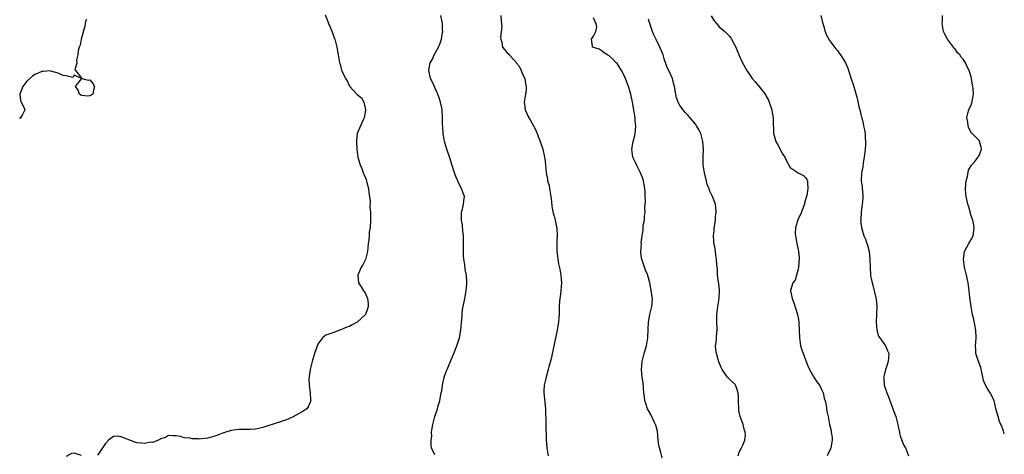
# Model space of a CAD drawing. Units: inches. Extents: x 2568000 to 2571000, y 1515000 to 1518000.
# Drawn here: x 2570303 to 2570553, y 1517697 to 1517808 of the extents above; entities that cross this region are included whole.
import ezdxf

# ---------------------------------------------------------------- set-up
doc = ezdxf.new("R2010")
doc.units = ezdxf.units.IN
doc.header["$MEASUREMENT"] = 0
doc.layers.add('LD25681515_10ft', color=82, linetype='Continuous')

msp = doc.modelspace()

# ---------------------------------------------------------------- linework, layer by layer
at = {"layer": 'LD25681515_10ft'}
for points, elevation in [([(2570320.07, 1517808.07), (2570319.87, 1517807), (2570319.72, 1517806.28), (2570318.82, 1517803), (2570318.53, 1517801.47), (2570318.32, 1517801), (2570318.07, 1517800.07), (2570317.96, 1517799), (2570317.67, 1517797.67), (2570317.69, 1517797), (2570317.25, 1517795.25), (2570317.34, 1517795), (2570319, 1517793.02), (2570320.57, 1517792.57), (2570321, 1517792.65), (2570321.77, 1517791.77), (2570322.24, 1517791), (2570321.99, 1517790.01), (2570321.79, 1517789), (2570321, 1517788.56), (2570320.54, 1517788.54), (2570319, 1517788.67), (2570318.76, 1517788.76), (2570318.37, 1517789), (2570318.08, 1517790.08), (2570317.35, 1517791), (2570318.92, 1517792.92), (2570318.86, 1517793), (2570317, 1517793.83), (2570316.72, 1517793.28), (2570315, 1517793.69), (2570314.21, 1517793.79), (2570313, 1517794.36), (2570311.13, 1517794.87), (2570311, 1517794.93), (2570309.18, 1517794.81), (2570309, 1517794.85), (2570307.75, 1517794.25), (2570307, 1517794), (2570306.43, 1517793.57), (2570305, 1517792.3), (2570304, 1517791), (2570303.24, 1517789), (2570303.43, 1517787.43), (2570303.57, 1517787), (2570304.13, 1517785.87), (2570304.51, 1517785), (2570303.88, 1517783.88), (2570303.41, 1517783), (2570303.13, 1517782.87)], 8570), ([(2570380.83, 1517809.17), (2570381.51, 1517807.51), (2570381.68, 1517807), (2570382.1, 1517806.1), (2570382.65, 1517804.65), (2570383, 1517803.61), (2570383.2, 1517803.2), (2570383.27, 1517803), (2570383.35, 1517802.65), (2570383.83, 1517801), (2570384, 1517800), (2570384.15, 1517799), (2570384.5, 1517797), (2570384.64, 1517796.64), (2570385, 1517795.14), (2570385.08, 1517794.92), (2570386.02, 1517793), (2570386.43, 1517792.43), (2570387, 1517791.03), (2570389, 1517788.97), (2570390.06, 1517788.06), (2570390.64, 1517787), (2570391, 1517785.49), (2570391.09, 1517785), (2570390.75, 1517783), (2570390.46, 1517782.46), (2570388.94, 1517779), (2570388.76, 1517777.24), (2570388.76, 1517777), (2570388.89, 1517775), (2570389.17, 1517773), (2570389.59, 1517771.59), (2570389.7, 1517771), (2570390.12, 1517770.12), (2570390.5, 1517769), (2570390.67, 1517768.67), (2570391.27, 1517767.27), (2570391.45, 1517766.55), (2570391.88, 1517765), (2570391.95, 1517763.95), (2570392.13, 1517763), (2570392.26, 1517761.74), (2570392.21, 1517760.21), (2570392.33, 1517759), (2570392.39, 1517757.61), (2570392.38, 1517757), (2570392.24, 1517755), (2570392.05, 1517753.95), (2570391.97, 1517753), (2570391.91, 1517751.91), (2570391.78, 1517751), (2570391.57, 1517749), (2570391.04, 1517746.96), (2570390.38, 1517745.62), (2570389.98, 1517745), (2570389.09, 1517743), (2570389.28, 1517741), (2570389.97, 1517739.97), (2570390.6, 1517739), (2570391, 1517738.44), (2570391.61, 1517737), (2570391.73, 1517735.73), (2570391.74, 1517735), (2570391.57, 1517734.43), (2570391.07, 1517733), (2570391, 1517732.9), (2570389, 1517731.05), (2570387.67, 1517730.33), (2570387, 1517729.95), (2570386.3, 1517729.7), (2570385, 1517729.15), (2570384.44, 1517729), (2570383, 1517728.42), (2570382.05, 1517728.05), (2570381, 1517727.71), (2570380.16, 1517727), (2570379.66, 1517726.34), (2570379, 1517725.43), (2570378.87, 1517725.13), (2570378.09, 1517723), (2570377.53, 1517721), (2570377.03, 1517719), (2570376.8, 1517717.2), (2570376.74, 1517717), (2570376.71, 1517716.71), (2570376.75, 1517715), (2570377.04, 1517713), (2570377.13, 1517711.13), (2570377.17, 1517711), (2570377.14, 1517710.86), (2570376.54, 1517709.46), (2570376.13, 1517709), (2570375, 1517708.21), (2570373.28, 1517707.28), (2570373, 1517707.12), (2570371.56, 1517706.44), (2570371, 1517706.2), (2570370.12, 1517705.88), (2570369, 1517705.47), (2570368.62, 1517705.38), (2570367.37, 1517705), (2570366.77, 1517704.77), (2570365, 1517704.19), (2570363.96, 1517703.96), (2570363, 1517703.79), (2570361.74, 1517703.74), (2570359, 1517703.72), (2570357.52, 1517703.52), (2570357, 1517703.43), (2570355.52, 1517703), (2570355.13, 1517702.87), (2570355, 1517702.85), (2570353.69, 1517702.31), (2570353, 1517702.11), (2570352.18, 1517701.82), (2570351, 1517701.52), (2570349.31, 1517701.31), (2570349, 1517701.28), (2570348.67, 1517701.33), (2570347, 1517701.31), (2570346.53, 1517701.47), (2570345, 1517701.57), (2570344.07, 1517701.93), (2570343, 1517702.1), (2570342.12, 1517702.12), (2570341, 1517702.2), (2570340.29, 1517701.71), (2570339, 1517701.31), (2570338.83, 1517701.17), (2570337, 1517700.44), (2570336.45, 1517700.45), (2570335, 1517700.14), (2570334.26, 1517700.26), (2570333, 1517700.35), (2570332.47, 1517700.47), (2570329, 1517701.82), (2570327.99, 1517702.01), (2570327, 1517701.92), (2570325.73, 1517701), (2570325, 1517700.11), (2570324.21, 1517699), (2570323.76, 1517698.24), (2570323, 1517697.19)], 8560), ([(2570408.74, 1517697.26), (2570407.87, 1517699), (2570407.73, 1517699.73), (2570407.76, 1517701), (2570407.9, 1517702.1), (2570407.89, 1517703), (2570408.01, 1517704.01), (2570408.2, 1517705), (2570408.38, 1517705.62), (2570408.72, 1517707), (2570409.38, 1517709), (2570409.49, 1517709.49), (2570409.94, 1517711), (2570410.13, 1517712.12), (2570410.33, 1517713), (2570410.44, 1517713.56), (2570410.63, 1517715), (2570411.09, 1517717), (2570411.57, 1517718.43), (2570411.8, 1517719), (2570412.43, 1517720.43), (2570412.75, 1517721.25), (2570413.5, 1517723), (2570414.27, 1517725), (2570414.95, 1517727), (2570415.32, 1517729), (2570415.47, 1517731), (2570415.52, 1517731.52), (2570415.61, 1517733), (2570415.74, 1517734.26), (2570416.17, 1517736.17), (2570416.32, 1517737), (2570416.44, 1517737.56), (2570416.69, 1517739), (2570416.79, 1517740.8), (2570416.83, 1517741), (2570416.83, 1517741.17), (2570416.71, 1517743), (2570416.45, 1517744.45), (2570416.32, 1517745.68), (2570416.09, 1517747), (2570416.01, 1517748.01), (2570415.96, 1517749), (2570415.98, 1517751), (2570415.96, 1517753), (2570415.84, 1517754.16), (2570415.72, 1517755.72), (2570415.49, 1517757), (2570415.45, 1517758.55), (2570415.51, 1517759), (2570415.74, 1517759.74), (2570416, 1517761), (2570416.07, 1517761.92), (2570416.21, 1517763), (2570415.86, 1517763.86), (2570415.51, 1517765), (2570414.63, 1517766.63), (2570414.51, 1517767), (2570414.04, 1517768.04), (2570413.7, 1517769), (2570413, 1517771.15), (2570412.58, 1517772.58), (2570411.78, 1517775), (2570411.18, 1517777), (2570411, 1517777.98), (2570410.83, 1517779), (2570410.72, 1517780.72), (2570410.65, 1517781.35), (2570410.64, 1517783), (2570410.55, 1517785), (2570410.47, 1517785.53), (2570410.17, 1517787), (2570409.85, 1517787.85), (2570409.46, 1517789), (2570409.33, 1517789.33), (2570409, 1517789.96), (2570408.07, 1517792.07), (2570407.63, 1517793), (2570407.14, 1517795), (2570407.15, 1517795.15), (2570407.52, 1517797), (2570408.08, 1517797.92), (2570408.52, 1517799), (2570409.64, 1517801), (2570410.04, 1517801.96), (2570410.4, 1517803), (2570410.68, 1517804.68), (2570410.7, 1517805), (2570410.65, 1517805.35), (2570410.68, 1517807), (2570410.2, 1517809)], 8550), ([(2570425.49, 1517809), (2570425.57, 1517807.57), (2570425.71, 1517806.29), (2570425.57, 1517805), (2570425.37, 1517803.37), (2570425.46, 1517803), (2570425.73, 1517802.27), (2570425.93, 1517801), (2570426.39, 1517800.39), (2570427, 1517799.64), (2570427.34, 1517799.34), (2570427.63, 1517799), (2570429, 1517797.54), (2570429.27, 1517797.27), (2570429.4, 1517797), (2570430.11, 1517796.11), (2570430.63, 1517795), (2570431, 1517794.15), (2570431.53, 1517793), (2570431.74, 1517791.74), (2570431.93, 1517791), (2570431.91, 1517790.09), (2570431.74, 1517789), (2570431.48, 1517787.48), (2570431.43, 1517787), (2570431.5, 1517786.5), (2570431.67, 1517785), (2570432.11, 1517784.11), (2570432.61, 1517783), (2570433, 1517782.36), (2570434.19, 1517780.19), (2570434.71, 1517779), (2570435, 1517778.28), (2570435.48, 1517777), (2570436.11, 1517775), (2570436.58, 1517773), (2570436.62, 1517772.62), (2570436.84, 1517771), (2570437, 1517769), (2570437.36, 1517767.36), (2570437.37, 1517767), (2570437.77, 1517765.77), (2570437.82, 1517765), (2570438.03, 1517764.03), (2570438.14, 1517763), (2570438.31, 1517761.69), (2570438.42, 1517760.42), (2570438.77, 1517758.77), (2570439, 1517757.95), (2570439.25, 1517757), (2570439.57, 1517755.57), (2570439.67, 1517755), (2570439.8, 1517753), (2570439.7, 1517751.7), (2570439.71, 1517750.29), (2570439.68, 1517749), (2570439.84, 1517747.84), (2570439.92, 1517747), (2570440.13, 1517745.87), (2570440.46, 1517744.46), (2570440.72, 1517743), (2570440.92, 1517741), (2570440.76, 1517739), (2570440.55, 1517737.45), (2570440.47, 1517737), (2570440.41, 1517736.41), (2570440.32, 1517735), (2570440.28, 1517733), (2570440.23, 1517732.24), (2570440.12, 1517731), (2570439.94, 1517730.06), (2570439.77, 1517729), (2570438.96, 1517725), (2570438.28, 1517721.72), (2570437.69, 1517719.69), (2570437.53, 1517719), (2570436.96, 1517717), (2570436.51, 1517715), (2570436.44, 1517713.56), (2570436.41, 1517713), (2570436.82, 1517709), (2570436.91, 1517705.09), (2570437.03, 1517701), (2570437.2, 1517699), (2570437.46, 1517697)], 8540), ([(2570466.49, 1517696.49), (2570466.14, 1517697.86), (2570465.76, 1517699), (2570465.63, 1517699.63), (2570465.48, 1517701), (2570465.25, 1517703.25), (2570464.83, 1517704.83), (2570464.77, 1517705), (2570464.53, 1517705.47), (2570463.56, 1517707.56), (2570463, 1517708.57), (2570462.78, 1517709), (2570462.3, 1517710.3), (2570462.11, 1517711), (2570461.96, 1517711.96), (2570461.84, 1517713), (2570461.62, 1517715.62), (2570461.41, 1517717), (2570461.22, 1517719), (2570461.37, 1517721), (2570461.88, 1517723), (2570462.48, 1517725), (2570462.84, 1517727), (2570462.88, 1517729.12), (2570462.96, 1517731), (2570463.38, 1517733), (2570463.68, 1517734.32), (2570463.86, 1517735), (2570463.96, 1517735.96), (2570464, 1517737), (2570463.72, 1517739), (2570463.56, 1517739.56), (2570463.31, 1517741), (2570463, 1517742.29), (2570462.83, 1517742.84), (2570462.8, 1517743), (2570462.27, 1517744.27), (2570461.28, 1517747), (2570461.24, 1517747.24), (2570461.05, 1517749), (2570461.18, 1517751), (2570461.17, 1517751.17), (2570461.38, 1517753), (2570461.64, 1517754.36), (2570461.64, 1517755), (2570461.68, 1517755.68), (2570461.95, 1517757), (2570461.98, 1517757.98), (2570462.14, 1517759), (2570462.1, 1517760.1), (2570462.18, 1517761), (2570462.22, 1517761.78), (2570462.18, 1517763), (2570462.12, 1517764.12), (2570462.09, 1517765), (2570461.93, 1517765.93), (2570461.72, 1517767), (2570461.54, 1517767.54), (2570460.94, 1517769), (2570459.94, 1517771), (2570459.67, 1517771.67), (2570459.05, 1517773), (2570458.75, 1517775), (2570459.09, 1517777), (2570459.51, 1517778.49), (2570459.59, 1517779), (2570459.79, 1517781), (2570459.65, 1517782.35), (2570459.62, 1517783), (2570459.55, 1517783.55), (2570459.26, 1517785), (2570458.91, 1517787), (2570458.58, 1517788.58), (2570458.5, 1517789), (2570457.92, 1517791), (2570457.17, 1517793), (2570457, 1517793.39), (2570456.1, 1517795), (2570455.72, 1517795.72), (2570455, 1517796.79), (2570454.75, 1517797), (2570453.91, 1517797.91), (2570453, 1517798.78), (2570452.5, 1517799), (2570451.66, 1517799.66), (2570451, 1517800.13), (2570450.45, 1517800.45), (2570449, 1517800.87), (2570448.8, 1517801), (2570448.79, 1517801.21), (2570448.55, 1517803), (2570449, 1517803.76), (2570449.65, 1517805), (2570449.89, 1517806.11), (2570449.7, 1517807), (2570449.44, 1517807.44), (2570449, 1517808.41)], 8530), ([(2570485.75, 1517697), (2570486.07, 1517697.93), (2570486.64, 1517699), (2570487, 1517699.75), (2570487.51, 1517701), (2570487.63, 1517702.37), (2570487.6, 1517703), (2570487.43, 1517703.43), (2570487.04, 1517705), (2570486.31, 1517707), (2570486.08, 1517708.08), (2570485.94, 1517709), (2570485.9, 1517711), (2570485.9, 1517711.9), (2570485.82, 1517713), (2570485.18, 1517714.82), (2570485.13, 1517715), (2570485, 1517715.17), (2570484.05, 1517716.05), (2570483, 1517717.07), (2570481.71, 1517719), (2570481.45, 1517719.45), (2570480.89, 1517720.89), (2570480.25, 1517723), (2570480.12, 1517724.12), (2570480.06, 1517725), (2570480.19, 1517725.81), (2570480.36, 1517728.36), (2570480.45, 1517729), (2570480.46, 1517729.54), (2570480.4, 1517731), (2570480.37, 1517733), (2570480.6, 1517735), (2570480.95, 1517737), (2570481.06, 1517739.06), (2570480.88, 1517740.88), (2570480.79, 1517741.21), (2570480.57, 1517743), (2570480.55, 1517744.55), (2570480.44, 1517745), (2570480.38, 1517745.62), (2570480.32, 1517747), (2570480.1, 1517748.1), (2570479.99, 1517749), (2570479.82, 1517750.18), (2570479.64, 1517751), (2570479.59, 1517751.59), (2570479.53, 1517753), (2570479.65, 1517754.35), (2570479.72, 1517755), (2570479.9, 1517755.9), (2570480.05, 1517757), (2570480.07, 1517757.93), (2570480.23, 1517759), (2570480.14, 1517760.14), (2570479.99, 1517761), (2570479.26, 1517763), (2570479.16, 1517763.16), (2570479, 1517763.5), (2570478.5, 1517764.5), (2570478.41, 1517765), (2570477.95, 1517765.95), (2570477.73, 1517767), (2570477.54, 1517767.54), (2570477.2, 1517769), (2570476.91, 1517771), (2570476.93, 1517773.07), (2570477, 1517775), (2570476.84, 1517777), (2570476.27, 1517779), (2570475.87, 1517779.87), (2570475.22, 1517781), (2570475, 1517781.31), (2570473.6, 1517783), (2570473, 1517783.66), (2570472.33, 1517784.33), (2570471.78, 1517785), (2570471, 1517786.13), (2570470.52, 1517787), (2570470.13, 1517788.13), (2570469.92, 1517789), (2570469.59, 1517791), (2570469.48, 1517791.48), (2570469.08, 1517793), (2570469, 1517793.2), (2570468.16, 1517795), (2570467.78, 1517795.78), (2570467, 1517798.04), (2570466.7, 1517799), (2570466.19, 1517800.19), (2570465.91, 1517801), (2570465, 1517802.8), (2570464.3, 1517804.3), (2570464.01, 1517805), (2570463.31, 1517807), (2570463.26, 1517807.26), (2570463, 1517808.1)], 8520), ([(2570478.95, 1517808.95), (2570479.71, 1517807.71), (2570480.28, 1517807), (2570481, 1517806.19), (2570482.37, 1517805), (2570483, 1517804.38), (2570483.66, 1517803.66), (2570484.13, 1517803), (2570485, 1517801.36), (2570485.69, 1517799.69), (2570485.96, 1517799), (2570486.86, 1517797), (2570487.97, 1517795), (2570489.37, 1517793), (2570490.14, 1517792.14), (2570491.04, 1517791.04), (2570492.64, 1517789), (2570492.78, 1517788.78), (2570493, 1517788.34), (2570493.5, 1517787.5), (2570493.69, 1517787), (2570494.33, 1517785), (2570494.39, 1517784.39), (2570494.67, 1517783), (2570494.65, 1517782.65), (2570494.78, 1517779), (2570495, 1517778.15), (2570495.36, 1517777), (2570495.99, 1517775.99), (2570496.44, 1517775), (2570497, 1517773.94), (2570497.61, 1517773), (2570498.08, 1517772.08), (2570499, 1517770.39), (2570501, 1517768.98), (2570502.36, 1517768.36), (2570503, 1517767.7), (2570503.27, 1517767.27), (2570503.38, 1517767), (2570503.37, 1517766.63), (2570503.53, 1517765), (2570503.24, 1517763.24), (2570503.19, 1517763), (2570503, 1517762.46), (2570502.65, 1517761.35), (2570502.61, 1517761), (2570502.42, 1517760.42), (2570501.89, 1517759), (2570500.98, 1517757.02), (2570500.39, 1517755), (2570500.31, 1517753.69), (2570500.34, 1517753), (2570500.48, 1517752.48), (2570500.69, 1517751), (2570501, 1517749.43), (2570501.09, 1517749.09), (2570501.26, 1517747.26), (2570501.1, 1517745), (2570501, 1517744.47), (2570500.63, 1517743), (2570500.26, 1517741.74), (2570499.69, 1517741), (2570499.06, 1517739.06), (2570499.05, 1517739), (2570499.05, 1517738.95), (2570499.47, 1517737), (2570499.96, 1517735.96), (2570500.85, 1517733), (2570501, 1517732.22), (2570501.21, 1517731), (2570501.23, 1517730.77), (2570501.33, 1517729), (2570501.34, 1517727), (2570501.6, 1517725), (2570501.99, 1517723.99), (2570502.29, 1517723), (2570503, 1517721.24), (2570503.61, 1517719.61), (2570503.89, 1517719), (2570505, 1517717.06), (2570505.8, 1517715.8), (2570506.42, 1517715), (2570507, 1517713.89), (2570507.4, 1517713), (2570507.68, 1517711.68), (2570507.88, 1517711), (2570508.14, 1517709.86), (2570508.35, 1517708.35), (2570508.64, 1517707), (2570509.02, 1517705), (2570509.41, 1517703.41), (2570509.44, 1517703), (2570509.65, 1517701.65), (2570509.71, 1517701), (2570509.37, 1517699), (2570509, 1517698.17), (2570508.59, 1517697.41), (2570508.44, 1517697)], 8510), ([(2570506.84, 1517809), (2570507.26, 1517807.26), (2570507.48, 1517806.52), (2570507.87, 1517805), (2570508.16, 1517804.16), (2570508.79, 1517803), (2570509, 1517802.69), (2570510.58, 1517800.58), (2570511, 1517800.09), (2570511.46, 1517799.46), (2570511.78, 1517799), (2570513.04, 1517797), (2570513.62, 1517795.62), (2570513.86, 1517795), (2570514.63, 1517792.63), (2570515, 1517791.45), (2570516, 1517788), (2570516.56, 1517785.44), (2570516.7, 1517785), (2570516.78, 1517784.78), (2570517, 1517783.84), (2570517.17, 1517783.17), (2570517.19, 1517783), (2570517.59, 1517781.59), (2570517.68, 1517781), (2570517.93, 1517779.93), (2570518.05, 1517779), (2570518.08, 1517777.92), (2570518.17, 1517777), (2570518.14, 1517776.14), (2570518.05, 1517775), (2570517.82, 1517773), (2570517.55, 1517771.55), (2570517.43, 1517770.57), (2570517.11, 1517769), (2570517.07, 1517767), (2570517.33, 1517765.33), (2570517.34, 1517765), (2570517.45, 1517763.45), (2570517.44, 1517762.56), (2570517.3, 1517761), (2570517.03, 1517759.03), (2570516.94, 1517757.06), (2570516.92, 1517756.92), (2570517.1, 1517755.1), (2570517.75, 1517753), (2570518.11, 1517752.11), (2570518.52, 1517751), (2570518.63, 1517750.63), (2570519.04, 1517749), (2570519.27, 1517747), (2570519.33, 1517745), (2570519.45, 1517743), (2570519.53, 1517742.47), (2570519.82, 1517741), (2570520.1, 1517740.1), (2570520.37, 1517739), (2570520.77, 1517737.23), (2570520.87, 1517736.87), (2570521.02, 1517735), (2570520.9, 1517731), (2570521.06, 1517729), (2570521.45, 1517727.45), (2570521.77, 1517727), (2570523, 1517725.35), (2570523.24, 1517725), (2570523.75, 1517723.75), (2570524.08, 1517723), (2570523.98, 1517722.02), (2570523.94, 1517721), (2570523.4, 1517719.4), (2570523.24, 1517719), (2570522.78, 1517717.22), (2570522.76, 1517717), (2570522.8, 1517716.8), (2570522.92, 1517715), (2570523, 1517714.72), (2570523.59, 1517713), (2570523.99, 1517711.99), (2570525, 1517709.2), (2570525.63, 1517707.63), (2570525.82, 1517707), (2570526.35, 1517705), (2570526.44, 1517704.44), (2570526.77, 1517703), (2570526.79, 1517702.79), (2570527, 1517702.06), (2570527.84, 1517699.84), (2570528.32, 1517699), (2570529.1, 1517697)], 8500), ([(2570553.43, 1517702.57), (2570553.25, 1517703.25), (2570552.7, 1517704.7), (2570552.54, 1517705), (2570552.24, 1517705.76), (2570551.84, 1517707), (2570551.3, 1517709), (2570551, 1517710.29), (2570550.81, 1517711), (2570550.27, 1517712.27), (2570549.86, 1517713), (2570549, 1517714.35), (2570548.63, 1517715), (2570548.18, 1517716.18), (2570547.72, 1517718.28), (2570547.44, 1517719.44), (2570546.75, 1517721.25), (2570546.18, 1517723), (2570546.17, 1517724.17), (2570546.09, 1517725), (2570546.17, 1517725.83), (2570546.3, 1517727), (2570546.2, 1517729), (2570545.67, 1517731.67), (2570545.37, 1517733), (2570545.01, 1517734.99), (2570544.69, 1517737.32), (2570544.52, 1517739), (2570544.28, 1517741), (2570543.86, 1517743), (2570543.65, 1517743.65), (2570543.35, 1517745), (2570543.05, 1517747), (2570543.29, 1517749), (2570543.88, 1517750.12), (2570544.38, 1517751), (2570545, 1517752.03), (2570545.51, 1517753), (2570545.71, 1517754.29), (2570545.77, 1517755), (2570545.68, 1517755.68), (2570545.4, 1517757), (2570545, 1517758.08), (2570544.38, 1517760.38), (2570544.17, 1517761), (2570543.72, 1517763), (2570543.65, 1517763.65), (2570543.59, 1517765), (2570543.75, 1517767), (2570544.04, 1517768.04), (2570544.34, 1517769.66), (2570545.07, 1517770.93), (2570545.93, 1517771.93), (2570546.8, 1517773), (2570546.85, 1517773.15), (2570547, 1517773.39), (2570547.49, 1517774.51), (2570547.67, 1517775), (2570547.52, 1517775.52), (2570547.15, 1517777), (2570547, 1517777.2), (2570545.28, 1517779), (2570545.13, 1517779.12), (2570544.41, 1517780.41), (2570544.23, 1517781), (2570544.14, 1517781.86), (2570543.92, 1517783), (2570544.18, 1517784.18), (2570544.41, 1517785), (2570545, 1517786.32), (2570545.19, 1517786.81), (2570545.24, 1517787), (2570545.27, 1517787.27), (2570545.6, 1517789), (2570545.51, 1517790.49), (2570545.42, 1517791), (2570545.33, 1517791.33), (2570545.09, 1517793), (2570545, 1517793.45), (2570544.53, 1517795), (2570544, 1517796), (2570543.58, 1517797), (2570543, 1517797.89), (2570542.43, 1517798.43), (2570542.12, 1517799), (2570541.55, 1517799.55), (2570541, 1517800.35), (2570540.68, 1517800.68), (2570540.49, 1517801), (2570538.95, 1517803), (2570538.27, 1517804.27), (2570537.97, 1517805), (2570537.65, 1517807), (2570537.7, 1517807.7), (2570537.71, 1517809)], 8490), ([(2570318.93, 1517697.07), (2570317, 1517697.68), (2570316.38, 1517697.62), (2570315, 1517696.87)], 8560)]:
    msp.add_lwpolyline(points, dxfattribs=dict(at, elevation=elevation))

doc.saveas('drawing.dxf')
